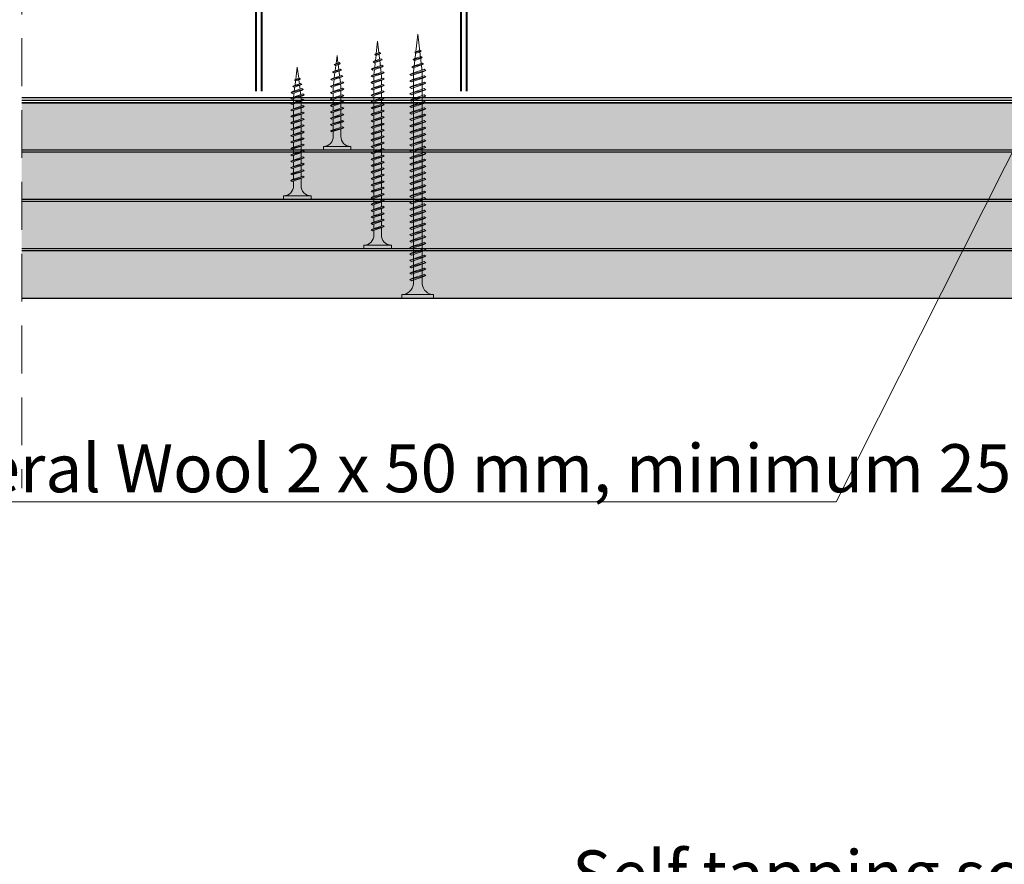
# Model space of a CAD drawing. Units: inches. Extents: x -39239 to 109009, y -14872 to 15423.
# Drawn here: x 12035 to 12296, y 444 to 668 of the extents above; entities that cross this region are included whole.
import ezdxf
from ezdxf import colors
from ezdxf.entities.mleader import LeaderData, LeaderLine
from ezdxf.math import Vec2, Vec3

# ---------------------------------------------------------------- set-up
doc = ezdxf.new("R2010")
doc.units = ezdxf.units.IN
doc.header["$MEASUREMENT"] = 0
doc.linetypes.add('DASHED', pattern=[19.05, 12.7, -6.35])
for name, color, linetype, lineweight in [('00_M COTE', 7, 'Continuous', 13), ('S_CONTUR', 252, 'DASHED', 13), ('S_PIESA 5', 40, 'Continuous', 25), ('S_PLACI NIDA', 1, 'Continuous', 30), ('S_PLACI NIDA _ hatch', 51, 'Continuous', 13), ('S_SURUBURI DIBLURI', 30, 'Continuous', 15), ('S_SURUBURI DIBLURII_hach', 41, 'Continuous', 5), ('S_TEXT', 7, 'Continuous', 15)]:
    doc.layers.add(name, color=color, linetype=linetype, lineweight=lineweight)
doc.styles.add('1_1 ARIAL', font='arial.ttf', dxfattribs={"height": 2.55})

# ---------------------------------------------------------------- blocks, each defined once
blk = doc.blocks.new('AF 212 3.5x25')
at = {"layer": 'S_SURUBURI DIBLURI'}
for p, q in [((-2.57, 24.56), (-2.57, 25.48)), ((-2.57, 25.48), (4.73, 25.48)), ((4.73, 24.56), (-2.57, 24.56)), ((4.73, 25.48), (4.73, 24.56)), ((0.05, 21.82), (0.05, 19.91)), ((2.11, 21.82), (2.11, 20.61)), ((0.05, 19.48), (0.05, 18.24)), ((0.05, 19.48), (0.05, 18.21)), ((0.05, 19.47), (0.05, 18.21)), ((2.11, 20.17), (2.11, 18.91)), ((2.11, 20.16), (2.11, 18.91)), ((2.11, 19.47), (2.11, 18.91)), ((2.11, 18.47), (2.11, 17.21)), ((0.05, 17.78), (0.05, 16.51)), ((0.05, 16.08), (0.05, 14.81)), ((2.11, 16.77), (2.11, 15.51)), ((0.05, 14.38), (0.05, 13.11)), ((2.11, 15.07), (2.11, 13.81)), ((2.11, 13.37), (2.11, 12.11)), ((0.05, 12.68), (0.05, 11.41)), ((0.05, 10.98), (0.05, 9.71)), ((2.11, 11.67), (2.11, 10.41)), ((0.05, 9.28), (0.05, 8.69)), ((0.14, 8.04), (0.05, 8.69)), ((2.05, 8.25), (1.88, 6.85)), ((2.11, 9.97), (2.11, 8.69)), ((0.35, 6.33), (0.19, 7.62)), ((0.57, 4.6), (0.4, 5.9)), ((1.82, 6.37), (1.64, 4.96)), ((0.78, 2.86), (0.62, 4.16)), ((1.58, 4.49), (1.41, 3.07)), ((1.08, 0.48), (0.84, 2.43)), ((1.35, 2.6), (1.08, 0.48))]:
    blk.add_line(p, q, dxfattribs=at)
for centre, start, end in [((-2.54, 21.97), 356.8936, 90.6536), ((4.7, 21.97), 89.3464, 183.1064)]:
    blk.add_arc(centre, 2.6, start, end, dxfattribs=at)
at = {"layer": 'S_SURUBURI DIBLURII_hach'}
for p, q in [((2.83, 20.48), (-0.67, 19.6)), ((-0.67, 19.6), (-0.27, 19.8)), ((-0.67, 19.6), (-0.34, 19.35)), ((2.83, 18.78), (-0.67, 17.9)), ((-0.34, 19.35), (2.41, 20.27)), ((-0.34, 17.65), (2.41, 18.57)), ((2.48, 20.73), (-0.27, 19.8)), ((2.48, 19.03), (-0.27, 18.1)), ((2.83, 20.48), (2.41, 20.27)), ((2.83, 18.78), (2.41, 18.57)), ((2.83, 20.48), (2.48, 20.73)), ((2.83, 18.78), (2.48, 19.03)), ((-0.67, 17.9), (-0.27, 18.1)), ((-0.67, 17.9), (-0.34, 17.65)), ((2.83, 17.08), (-0.67, 16.2)), ((-0.67, 16.2), (-0.27, 16.4)), ((-0.67, 16.2), (-0.34, 15.95)), ((-0.34, 15.95), (2.41, 16.87)), ((2.48, 17.33), (-0.27, 16.4)), ((2.83, 17.08), (2.41, 16.87)), ((2.83, 17.08), (2.48, 17.33)), ((2.83, 15.38), (-0.67, 14.5)), ((-0.67, 14.5), (-0.27, 14.7)), ((-0.67, 14.5), (-0.34, 14.25)), ((2.83, 13.68), (-0.67, 12.8)), ((-0.34, 14.25), (2.41, 15.17)), ((-0.34, 12.55), (2.41, 13.47)), ((2.48, 15.63), (-0.27, 14.7)), ((2.48, 13.93), (-0.27, 13)), ((2.83, 15.38), (2.41, 15.17)), ((2.83, 13.68), (2.41, 13.47)), ((2.83, 15.38), (2.48, 15.63)), ((2.83, 13.68), (2.48, 13.93)), ((-0.67, 12.8), (-0.27, 13)), ((-0.67, 12.8), (-0.34, 12.55)), ((2.83, 11.98), (-0.67, 11.1)), ((-0.67, 11.1), (-0.27, 11.3)), ((-0.67, 11.1), (-0.34, 10.85)), ((-0.34, 10.85), (2.41, 11.77)), ((2.48, 12.23), (-0.27, 11.3)), ((2.48, 10.53), (-0.27, 9.6)), ((2.83, 11.98), (2.41, 11.77)), ((2.83, 11.98), (2.48, 12.23)), ((2.83, 10.28), (2.48, 10.53)), ((2.83, 10.28), (-0.67, 9.4)), ((-0.67, 9.4), (-0.27, 9.6)), ((-0.67, 9.4), (-0.34, 9.15)), ((2.83, 8.58), (-0.67, 7.7)), ((-0.67, 7.7), (-0.27, 7.9)), ((-0.34, 9.15), (2.41, 10.07)), ((-0.34, 7.45), (2.41, 8.37)), ((2.48, 8.83), (-0.27, 7.9)), ((2.83, 10.28), (2.41, 10.07)), ((2.83, 8.58), (2.41, 8.37)), ((2.83, 8.58), (2.48, 8.83)), ((-0.67, 7.7), (-0.34, 7.45)), ((-0.42, 6), (2.71, 6.75)), ((-0.42, 6), (-0.01, 6.21)), ((-0.42, 6), (-0.08, 5.74)), ((2.28, 6.53), (-0.08, 5.74)), ((2.35, 7.01), (-0.01, 6.21)), ((2.71, 6.75), (2.28, 6.53)), ((2.71, 6.75), (2.35, 7.01)), ((2.27, 4.79), (-0.1, 4.3)), ((-0.1, 4.3), (0.31, 4.51)), ((-0.1, 4.3), (0.24, 4.04)), ((1.85, 2.84), (0.22, 2.6)), ((0.22, 2.6), (0.63, 2.81)), ((0.24, 4.04), (1.83, 4.57)), ((0.31, 4.51), (1.91, 5.05)), ((0.56, 2.34), (1.42, 2.63)), ((1.49, 3.1), (0.63, 2.81)), ((1.85, 2.84), (1.42, 2.63)), ((1.85, 2.84), (1.49, 3.1)), ((2.27, 4.79), (1.83, 4.57)), ((2.27, 4.79), (1.91, 5.05)), ((0.22, 2.6), (0.56, 2.34))]:
    blk.add_line(p, q, dxfattribs=at)
blk = doc.blocks.new('AF 212 3.5x35')
at = {"layer": 'S_SURUBURI DIBLURI'}
for p, q in [((0.19, 35.55), (0.19, 36.46)), ((0.19, 36.46), (7.49, 36.46)), ((7.49, 35.55), (0.19, 35.55)), ((7.49, 36.46), (7.49, 35.55)), ((2.81, 32.81), (2.81, 30.91)), ((4.86, 32.81), (4.86, 31.6)), ((2.81, 30.47), (2.81, 29.21)), ((2.81, 28.77), (2.81, 27.51)), ((4.86, 31.16), (4.86, 29.9)), ((4.86, 29.46), (4.86, 28.2)), ((2.81, 27.07), (2.81, 25.81)), ((4.86, 27.76), (4.86, 26.5)), ((2.81, 25.37), (2.81, 24.11)), ((2.81, 23.67), (2.81, 22.41)), ((4.86, 26.06), (4.86, 24.8)), ((4.86, 24.36), (4.86, 23.1)), ((2.81, 21.97), (2.81, 20.71)), ((4.86, 22.66), (4.86, 21.4)), ((4.86, 20.96), (4.86, 19.7)), ((2.81, 20.27), (2.81, 19.01)), ((2.81, 18.57), (2.81, 17.31)), ((4.86, 19.26), (4.86, 18)), ((2.81, 16.87), (2.81, 15.61)), ((4.86, 17.56), (4.86, 16.3)), ((4.86, 15.86), (4.86, 14.6)), ((2.81, 15.17), (2.81, 13.91)), ((2.81, 13.47), (2.81, 12.21)), ((4.86, 14.16), (4.86, 12.9)), ((2.81, 11.77), (2.81, 10.51)), ((4.86, 12.46), (4.86, 11.2)), ((4.86, 10.76), (4.86, 9.8)), ((2.81, 10.07), (2.81, 9.67)), ((2.88, 9.13), (2.81, 9.67)), ((3.06, 7.71), (2.93, 8.71)), ((4.82, 9.35), (4.69, 8.26)), ((3.24, 6.26), (3.11, 7.28)), ((3.42, 4.81), (3.29, 5.82)), ((4.43, 6.21), (4.28, 5.04)), ((4.63, 7.79), (4.49, 6.68)), ((3.84, 1.46), (3.47, 4.37)), ((4.24, 4.64), (3.84, 1.46))]:
    blk.add_line(p, q, dxfattribs=at)
for centre, start, end in [((0.22, 32.95), 356.8936, 90.6536), ((7.46, 32.95), 89.3464, 183.1064)]:
    blk.add_arc(centre, 2.6, start, end, dxfattribs=at)
at = {"layer": 'S_SURUBURI DIBLURII_hach'}
for p, q in [((5.56, 31.47), (2.06, 30.59)), ((5.22, 31.72), (2.46, 30.79)), ((5.56, 31.47), (5.14, 31.26)), ((5.56, 31.47), (5.22, 31.72)), ((2.06, 30.59), (2.46, 30.79)), ((2.06, 30.59), (2.4, 30.33)), ((5.56, 29.77), (2.06, 28.89)), ((2.06, 28.89), (2.46, 29.09)), ((2.06, 28.89), (2.4, 28.63)), ((2.4, 30.33), (5.14, 31.26)), ((2.4, 28.63), (5.14, 29.56)), ((5.22, 30.02), (2.46, 29.09)), ((5.56, 29.77), (5.14, 29.56)), ((5.56, 29.77), (5.22, 30.02)), ((5.56, 28.07), (2.06, 27.19)), ((2.06, 27.19), (2.46, 27.39)), ((2.06, 27.19), (2.4, 26.93)), ((5.56, 26.37), (2.06, 25.49)), ((2.4, 26.93), (5.14, 27.86)), ((2.4, 25.23), (5.14, 26.16)), ((5.22, 28.32), (2.46, 27.39)), ((5.22, 26.62), (2.46, 25.69)), ((5.56, 28.07), (5.14, 27.86)), ((5.56, 26.37), (5.14, 26.16)), ((5.56, 28.07), (5.22, 28.32)), ((5.56, 26.37), (5.22, 26.62)), ((2.06, 25.49), (2.46, 25.69)), ((2.06, 25.49), (2.4, 25.23)), ((5.56, 24.67), (2.06, 23.79)), ((2.06, 23.79), (2.46, 23.99)), ((2.06, 23.79), (2.4, 23.53)), ((2.4, 23.53), (5.14, 24.46)), ((5.22, 24.92), (2.46, 23.99)), ((5.56, 24.67), (5.14, 24.46)), ((5.56, 24.67), (5.22, 24.92)), ((5.56, 22.97), (2.06, 22.09)), ((2.06, 22.09), (2.46, 22.29)), ((2.06, 22.09), (2.4, 21.83)), ((5.56, 21.27), (2.06, 20.39)), ((2.4, 21.83), (5.14, 22.76)), ((2.4, 20.13), (5.14, 21.06)), ((5.22, 23.22), (2.46, 22.29)), ((5.22, 21.52), (2.46, 20.59)), ((5.56, 22.97), (5.14, 22.76)), ((5.56, 21.27), (5.14, 21.06)), ((5.56, 22.97), (5.22, 23.22)), ((5.56, 21.27), (5.22, 21.52)), ((2.06, 20.39), (2.46, 20.59)), ((2.06, 20.39), (2.4, 20.13)), ((5.56, 19.57), (2.06, 18.69)), ((2.06, 18.69), (2.46, 18.89)), ((2.06, 18.69), (2.4, 18.43)), ((2.4, 18.43), (5.14, 19.36)), ((5.22, 19.82), (2.46, 18.89)), ((5.56, 19.57), (5.14, 19.36)), ((5.56, 19.57), (5.22, 19.82)), ((5.56, 17.87), (2.06, 16.99)), ((2.06, 16.99), (2.46, 17.19)), ((2.06, 16.99), (2.4, 16.73)), ((5.56, 16.17), (2.06, 15.29)), ((2.4, 16.73), (5.14, 17.66)), ((2.4, 15.03), (5.14, 15.96)), ((5.22, 18.12), (2.46, 17.19)), ((5.22, 16.42), (2.46, 15.49)), ((5.56, 17.87), (5.14, 17.66)), ((5.56, 16.17), (5.14, 15.96)), ((5.56, 17.87), (5.22, 18.12)), ((5.56, 16.17), (5.22, 16.42)), ((2.06, 15.29), (2.46, 15.49)), ((2.06, 15.29), (2.4, 15.03)), ((5.56, 14.47), (2.06, 13.59)), ((2.06, 13.59), (2.46, 13.79)), ((2.06, 13.59), (2.4, 13.33)), ((2.4, 13.33), (5.14, 14.26)), ((5.22, 14.72), (2.46, 13.79)), ((5.56, 14.47), (5.14, 14.26)), ((5.56, 14.47), (5.22, 14.72)), ((5.56, 12.77), (2.06, 11.89)), ((2.06, 11.89), (2.46, 12.09)), ((2.06, 11.89), (2.4, 11.63)), ((5.56, 11.07), (2.06, 10.19)), ((2.4, 11.63), (5.14, 12.56)), ((2.4, 9.93), (5.14, 10.86)), ((5.22, 13.02), (2.46, 12.09)), ((5.22, 11.32), (2.46, 10.39)), ((5.56, 12.77), (5.14, 12.56)), ((5.56, 11.07), (5.14, 10.86)), ((5.56, 12.77), (5.22, 13.02)), ((5.56, 11.07), (5.22, 11.32)), ((2.06, 10.19), (2.46, 10.39)), ((2.06, 10.19), (2.4, 9.93)), ((5.56, 9.67), (2.06, 8.79)), ((2.06, 8.79), (2.46, 8.99)), ((2.06, 8.79), (2.4, 8.53)), ((2.31, 7.39), (5.44, 8.13)), ((2.4, 8.53), (5.14, 9.46)), ((5.22, 9.92), (2.46, 8.99)), ((5.01, 7.91), (2.66, 7.12)), ((5.08, 8.39), (2.72, 7.6)), ((5.44, 8.13), (5.01, 7.91)), ((5.44, 8.13), (5.08, 8.39)), ((5.56, 9.67), (5.14, 9.46)), ((5.56, 9.67), (5.22, 9.92)), ((2.31, 7.39), (2.72, 7.6)), ((2.31, 7.39), (2.66, 7.12)), ((5.02, 6.47), (2.65, 5.99)), ((2.65, 5.99), (3.06, 6.2)), ((2.65, 5.99), (2.99, 5.72)), ((2.99, 5.72), (4.58, 6.26)), ((3.06, 6.2), (4.65, 6.74)), ((5.02, 6.47), (4.58, 6.26)), ((5.02, 6.47), (4.65, 6.74)), ((4.59, 4.82), (2.95, 4.58)), ((2.95, 4.58), (3.36, 4.79)), ((2.95, 4.58), (3.3, 4.31)), ((3.3, 4.31), (4.15, 4.6)), ((4.22, 5.08), (3.36, 4.79)), ((4.59, 4.82), (4.15, 4.6)), ((4.59, 4.82), (4.22, 5.08))]:
    blk.add_line(p, q, dxfattribs=at)
blk = doc.blocks.new('AF 212 3.5x55')
at = {"layer": 'S_SURUBURI DIBLURI'}
for p, q in [((3.53, 57.05), (3.53, 56.13)), ((10.83, 57.05), (3.53, 57.05)), ((3.53, 56.13), (10.83, 56.13)), ((10.83, 56.13), (10.83, 57.05))]:
    blk.add_line(p, q, dxfattribs=at)
blk.add_lwpolyline([(3.53, 56.13, -0.433568), (6.15, 53.39), (6.15, 51.48)], format="xyb", dxfattribs=at)
for points in [[(8.21, 53.39), (8.21, 52.18)], [(6.15, 51.05), (6.15, 49.78)], [(8.21, 51.74), (8.21, 50.48)], [(8.21, 50.04), (8.21, 48.78)], [(6.15, 49.35), (6.15, 48.08)], [(6.15, 47.65), (6.15, 46.38)], [(8.21, 48.34), (8.21, 47.08)], [(6.15, 45.95), (6.15, 44.68)], [(8.21, 46.64), (8.21, 45.38)], [(8.21, 44.94), (8.21, 43.68)], [(6.15, 44.25), (6.15, 42.98)], [(6.15, 42.55), (6.15, 41.28)], [(8.21, 43.24), (8.21, 41.98)], [(6.15, 40.85), (6.15, 39.58)], [(8.21, 41.54), (8.21, 40.28)], [(8.21, 39.84), (8.21, 38.58)], [(6.15, 39.15), (6.15, 37.88)], [(6.15, 37.45), (6.15, 36.18)], [(8.21, 38.14), (8.21, 36.88)], [(6.15, 35.75), (6.15, 34.48)], [(6.15, 34.05), (6.15, 32.78)], [(8.21, 36.44), (8.21, 35.18)], [(8.21, 34.74), (8.21, 33.48)], [(6.15, 32.35), (6.15, 31.08)], [(8.21, 33.04), (8.21, 31.78)], [(6.15, 30.65), (6.15, 29.38)], [(6.15, 28.95), (6.15, 27.68)], [(8.21, 31.34), (8.21, 30.08)], [(8.21, 29.64), (8.21, 28.38)], [(6.15, 27.25), (6.15, 25.98)], [(8.21, 27.94), (8.21, 26.68)], [(8.21, 26.24), (8.21, 24.98)], [(6.15, 25.55), (6.15, 24.28)], [(6.15, 23.85), (6.15, 22.58)], [(8.21, 24.54), (8.21, 23.28)], [(6.15, 22.15), (6.15, 20.88)], [(8.21, 22.84), (8.21, 21.58)], [(8.21, 21.14), (8.21, 19.88)], [(6.15, 20.45), (6.15, 19.18)], [(6.15, 18.75), (6.15, 17.48)], [(8.21, 19.44), (8.21, 18.18)], [(6.15, 17.05), (6.15, 15.78)], [(8.21, 17.74), (8.21, 16.48)], [(8.21, 16.04), (8.21, 14.78)], [(6.15, 15.35), (6.15, 14.08)], [(6.15, 13.65), (6.15, 12.38)], [(8.21, 14.34), (8.21, 13.08)], [(6.15, 11.95), (6.15, 11.27), (6.22, 10.71)], [(8.17, 10.93), (8.01, 9.53)], [(8.21, 12.64), (8.21, 11.38)], [(6.26, 10.29), (6.41, 8.99)], [(6.46, 8.55), (6.6, 7.24)], [(7.96, 9.06), (7.8, 7.65)], [(6.65, 6.81), (6.79, 5.51)], [(7.54, 5.31), (7.18, 2.05)], [(7.75, 7.18), (7.59, 5.77)], [(6.84, 5.07), (7.18, 2.05)]]:
    blk.add_lwpolyline(points, dxfattribs=at)
blk.add_arc((10.8, 53.54), 2.6, 89.3464, 183.1064, dxfattribs=at)
at = {"layer": 'S_SURUBURI DIBLURII_hach'}
for p, q in [((8.58, 52.3), (5.83, 51.37)), ((8.93, 52.05), (8.58, 52.3)), ((8.93, 52.05), (5.43, 51.18)), ((5.43, 51.18), (5.83, 51.37)), ((5.43, 51.18), (5.76, 50.92)), ((8.93, 50.35), (5.43, 49.48)), ((5.43, 49.48), (5.83, 49.67)), ((5.76, 50.92), (8.51, 51.84)), ((5.76, 49.22), (8.51, 50.14)), ((8.58, 50.6), (5.83, 49.67)), ((8.93, 52.05), (8.51, 51.84)), ((8.93, 50.35), (8.51, 50.14)), ((8.93, 50.35), (8.58, 50.6)), ((5.43, 49.48), (5.76, 49.22)), ((8.93, 48.65), (5.43, 47.78)), ((5.43, 47.78), (5.83, 47.97)), ((5.43, 47.78), (5.76, 47.52)), ((5.76, 47.52), (8.51, 48.44)), ((8.58, 48.9), (5.83, 47.97)), ((8.58, 47.2), (5.83, 46.27)), ((8.93, 48.65), (8.51, 48.44)), ((8.93, 48.65), (8.58, 48.9)), ((8.93, 46.95), (8.58, 47.2)), ((8.93, 46.95), (5.43, 46.08)), ((5.43, 46.08), (5.83, 46.27)), ((5.43, 46.08), (5.76, 45.82)), ((8.93, 45.25), (5.43, 44.38)), ((5.43, 44.38), (5.83, 44.57)), ((5.76, 45.82), (8.51, 46.74)), ((5.76, 44.12), (8.51, 45.04)), ((8.58, 45.5), (5.83, 44.57)), ((8.93, 46.95), (8.51, 46.74)), ((8.93, 45.25), (8.51, 45.04)), ((8.93, 45.25), (8.58, 45.5)), ((5.43, 44.38), (5.76, 44.12)), ((8.93, 43.55), (5.43, 42.68)), ((5.43, 42.68), (5.83, 42.87)), ((5.43, 42.68), (5.76, 42.42)), ((8.93, 41.85), (5.43, 40.98)), ((5.76, 42.42), (8.51, 43.34)), ((8.58, 43.8), (5.83, 42.87)), ((8.58, 42.1), (5.83, 41.17)), ((8.93, 43.55), (8.51, 43.34)), ((8.93, 41.85), (8.51, 41.64)), ((8.93, 43.55), (8.58, 43.8)), ((8.93, 41.85), (8.58, 42.1)), ((5.43, 40.98), (5.83, 41.17)), ((5.43, 40.98), (5.76, 40.72)), ((8.93, 40.15), (5.43, 39.28)), ((5.43, 39.28), (5.83, 39.47)), ((5.43, 39.28), (5.76, 39.02)), ((5.76, 40.72), (8.51, 41.64)), ((5.76, 39.02), (8.51, 39.94)), ((8.58, 40.4), (5.83, 39.47)), ((8.93, 40.15), (8.51, 39.94)), ((8.93, 40.15), (8.58, 40.4)), ((8.93, 38.45), (5.43, 37.58)), ((5.43, 37.58), (5.83, 37.77)), ((5.43, 37.58), (5.76, 37.32)), ((8.93, 36.75), (5.43, 35.88)), ((5.76, 37.32), (8.51, 38.24)), ((8.58, 38.7), (5.83, 37.77)), ((8.58, 37), (5.83, 36.07)), ((8.93, 38.45), (8.51, 38.24)), ((8.93, 36.75), (8.51, 36.54)), ((8.93, 38.45), (8.58, 38.7)), ((8.93, 36.75), (8.58, 37)), ((5.43, 35.88), (5.83, 36.07)), ((5.43, 35.88), (5.76, 35.62)), ((8.93, 35.05), (5.43, 34.18)), ((5.43, 34.18), (5.83, 34.37)), ((5.43, 34.18), (5.76, 33.92)), ((5.76, 35.62), (8.51, 36.54)), ((5.76, 33.92), (8.51, 34.84)), ((8.58, 35.3), (5.83, 34.37)), ((8.93, 35.05), (8.51, 34.84)), ((8.93, 35.05), (8.58, 35.3)), ((8.93, 33.35), (5.43, 32.48)), ((5.43, 32.48), (5.83, 32.67)), ((5.43, 32.48), (5.76, 32.22)), ((8.93, 31.65), (5.43, 30.78)), ((5.76, 32.22), (8.51, 33.14)), ((5.76, 30.52), (8.51, 31.44)), ((8.58, 33.6), (5.83, 32.67)), ((8.58, 31.9), (5.83, 30.97)), ((8.93, 33.35), (8.51, 33.14)), ((8.93, 31.65), (8.51, 31.44)), ((8.93, 33.35), (8.58, 33.6)), ((8.93, 31.65), (8.58, 31.9)), ((5.43, 30.78), (5.83, 30.97)), ((5.43, 30.78), (5.76, 30.52)), ((8.93, 29.95), (5.43, 29.08)), ((5.43, 29.08), (5.83, 29.27)), ((5.43, 29.08), (5.76, 28.82)), ((5.76, 28.82), (8.51, 29.74)), ((8.58, 30.2), (5.83, 29.27)), ((8.93, 29.95), (8.51, 29.74)), ((8.93, 29.95), (8.58, 30.2)), ((8.93, 28.25), (5.43, 27.38)), ((5.43, 27.38), (5.83, 27.57)), ((5.43, 27.38), (5.76, 27.12)), ((8.93, 26.55), (5.43, 25.68)), ((5.76, 27.12), (8.51, 28.04)), ((5.76, 25.42), (8.51, 26.34)), ((8.58, 28.5), (5.83, 27.57)), ((8.58, 26.8), (5.83, 25.87)), ((8.93, 28.25), (8.51, 28.04)), ((8.93, 26.55), (8.51, 26.34)), ((8.93, 28.25), (8.58, 28.5)), ((8.93, 26.55), (8.58, 26.8)), ((5.43, 25.68), (5.83, 25.87)), ((5.43, 25.68), (5.76, 25.42)), ((8.93, 24.85), (5.43, 23.98)), ((5.43, 23.98), (5.83, 24.17)), ((5.43, 23.98), (5.76, 23.72)), ((5.76, 23.72), (8.51, 24.64)), ((8.58, 25.1), (5.83, 24.17)), ((8.93, 24.85), (8.51, 24.64)), ((8.93, 24.85), (8.58, 25.1)), ((8.93, 23.15), (5.43, 22.28)), ((5.43, 22.28), (5.83, 22.47)), ((5.43, 22.28), (5.76, 22.02)), ((8.93, 21.45), (5.43, 20.58)), ((5.76, 22.02), (8.51, 22.94)), ((5.76, 20.32), (8.51, 21.24)), ((8.58, 23.4), (5.83, 22.47)), ((8.58, 21.7), (5.83, 20.77)), ((8.93, 23.15), (8.51, 22.94)), ((8.93, 21.45), (8.51, 21.24)), ((8.93, 23.15), (8.58, 23.4)), ((8.93, 21.45), (8.58, 21.7)), ((5.43, 20.58), (5.83, 20.77)), ((5.43, 20.58), (5.76, 20.32)), ((8.93, 19.75), (5.43, 18.88)), ((5.43, 18.88), (5.83, 19.07)), ((5.43, 18.88), (5.76, 18.62)), ((5.76, 18.62), (8.51, 19.54)), ((8.58, 20), (5.83, 19.07)), ((8.58, 18.3), (5.83, 17.37)), ((8.93, 19.75), (8.51, 19.54)), ((8.93, 19.75), (8.58, 20)), ((8.93, 18.05), (8.58, 18.3)), ((8.93, 18.05), (5.43, 17.18)), ((5.43, 17.18), (5.83, 17.37)), ((5.43, 17.18), (5.76, 16.92)), ((8.93, 16.35), (5.43, 15.48)), ((5.76, 16.92), (8.51, 17.84)), ((5.76, 15.22), (8.51, 16.14)), ((8.58, 16.6), (5.83, 15.67)), ((8.93, 18.05), (8.51, 17.84)), ((8.93, 16.35), (8.51, 16.14)), ((8.93, 16.35), (8.58, 16.6)), ((5.43, 15.48), (5.83, 15.67)), ((5.43, 15.48), (5.76, 15.22)), ((8.93, 14.65), (5.43, 13.78)), ((5.43, 13.78), (5.83, 13.97)), ((5.43, 13.78), (5.76, 13.52)), ((5.76, 13.52), (8.51, 14.44)), ((8.58, 14.9), (5.83, 13.97)), ((8.58, 13.2), (5.83, 12.27)), ((8.93, 14.65), (8.51, 14.44)), ((8.93, 14.65), (8.58, 14.9)), ((8.93, 12.95), (8.58, 13.2)), ((8.93, 12.95), (5.43, 12.08)), ((5.43, 12.08), (5.83, 12.27)), ((5.43, 12.08), (5.76, 11.82)), ((8.93, 11.25), (5.43, 10.38)), ((5.43, 10.38), (5.83, 10.57)), ((5.76, 11.82), (8.51, 12.74)), ((5.76, 10.12), (8.51, 11.04)), ((8.58, 11.5), (5.83, 10.57)), ((8.93, 12.95), (8.51, 12.74)), ((8.93, 11.25), (8.51, 11.04)), ((8.93, 11.25), (8.58, 11.5)), ((5.43, 10.38), (5.76, 10.12)), ((5.67, 8.68), (8.81, 9.42)), ((5.67, 8.68), (6.09, 8.88)), ((5.67, 8.68), (6.02, 8.41)), ((8.38, 9.2), (6.02, 8.41)), ((8.45, 9.68), (6.09, 8.88)), ((8.81, 9.42), (8.38, 9.2)), ((8.81, 9.42), (8.45, 9.68)), ((8.38, 7.46), (6.01, 6.98)), ((6.01, 6.98), (6.43, 7.18)), ((6.01, 6.98), (6.36, 6.71)), ((7.95, 5.51), (6.31, 5.28)), ((6.31, 5.28), (6.73, 5.49)), ((6.31, 5.28), (6.66, 5.01)), ((6.36, 6.71), (7.95, 7.24)), ((6.43, 7.18), (8.02, 7.72)), ((6.66, 5.01), (7.52, 5.3)), ((7.59, 5.78), (6.73, 5.49)), ((7.95, 5.51), (7.52, 5.3)), ((7.95, 5.51), (7.59, 5.78)), ((8.38, 7.46), (7.95, 7.24)), ((8.38, 7.46), (8.02, 7.72))]:
    blk.add_line(p, q, dxfattribs=at)
blk = doc.blocks.new('AF 212 4.2x70')
at = {"layer": 'S_SURUBURI DIBLURI'}
for p, q in [((1.15, 70.35), (1.15, 69.44)), ((9.55, 70.35), (1.15, 70.35)), ((1.15, 69.44), (9.55, 69.44)), ((9.55, 69.44), (9.55, 70.35)), ((4.17, 66.7), (4.17, 10.38)), ((6.53, 66.7), (6.53, 10.38)), ((4.17, 10.38), (5.35, 0.35)), ((6.53, 10.38), (5.35, 0.35))]:
    blk.add_line(p, q, dxfattribs=at)
for centre, start, end in [((1.06, 66.31), 7.2605, 88.3189), ((9.64, 66.31), 91.6811, 172.7397)]:
    blk.add_arc(centre, 3.14, start, end, dxfattribs=at)
at = {"layer": 'S_SURUBURI DIBLURII_hach'}
for p, q in [((7.45, 65.44), (3.25, 64.39)), ((7.03, 65.75), (3.72, 64.63)), ((7.45, 65.44), (6.95, 65.2)), ((7.45, 65.44), (7.03, 65.75)), ((3.25, 64.39), (3.72, 64.63)), ((3.25, 64.39), (3.65, 64.09)), ((7.45, 63.74), (3.25, 62.69)), ((3.25, 62.69), (3.72, 62.93)), ((3.65, 64.09), (6.95, 65.2)), ((3.65, 62.39), (6.95, 63.5)), ((7.03, 64.05), (3.72, 62.93)), ((7.45, 63.74), (6.95, 63.5)), ((7.45, 63.74), (7.03, 64.05)), ((3.25, 62.69), (3.65, 62.39)), ((7.45, 62.04), (3.25, 60.99)), ((3.25, 60.99), (3.72, 61.23)), ((3.25, 60.99), (3.65, 60.69)), ((7.45, 60.34), (3.25, 59.29)), ((3.65, 60.69), (6.95, 61.8)), ((7.03, 62.35), (3.72, 61.23)), ((7.03, 60.65), (3.72, 59.53)), ((7.45, 62.04), (6.95, 61.8)), ((7.45, 60.34), (6.95, 60.1)), ((7.45, 62.04), (7.03, 62.35)), ((7.45, 60.34), (7.03, 60.65)), ((3.25, 59.29), (3.72, 59.53)), ((3.25, 59.29), (3.65, 58.99)), ((7.45, 58.64), (3.25, 57.59)), ((3.25, 57.59), (3.72, 57.83)), ((3.25, 57.59), (3.65, 57.29)), ((3.65, 58.99), (6.95, 60.1)), ((3.65, 57.29), (6.95, 58.4)), ((7.03, 58.95), (3.72, 57.83)), ((7.45, 58.64), (6.95, 58.4)), ((7.45, 58.64), (7.03, 58.95)), ((7.45, 56.94), (3.25, 55.89)), ((3.25, 55.89), (3.72, 56.13)), ((3.25, 55.89), (3.65, 55.59)), ((7.45, 55.24), (3.25, 54.19)), ((3.65, 55.59), (6.95, 56.7)), ((3.65, 53.89), (6.95, 55)), ((7.03, 57.25), (3.72, 56.13)), ((7.03, 55.55), (3.72, 54.43)), ((7.45, 56.94), (6.95, 56.7)), ((7.45, 55.24), (6.95, 55)), ((7.45, 56.94), (7.03, 57.25)), ((7.45, 55.24), (7.03, 55.55)), ((3.25, 54.19), (3.72, 54.43)), ((3.25, 54.19), (3.65, 53.89)), ((7.45, 53.54), (3.25, 52.49)), ((3.25, 52.49), (3.72, 52.73)), ((3.25, 52.49), (3.65, 52.19)), ((3.65, 52.19), (6.95, 53.3)), ((7.03, 53.85), (3.72, 52.73)), ((7.45, 53.54), (6.95, 53.3)), ((7.45, 53.54), (7.03, 53.85)), ((7.45, 51.84), (3.25, 50.79)), ((3.25, 50.79), (3.72, 51.03)), ((3.25, 50.79), (3.65, 50.49)), ((7.45, 50.14), (3.25, 49.09)), ((3.65, 50.49), (6.95, 51.6)), ((3.65, 48.79), (6.95, 49.9)), ((7.03, 52.15), (3.72, 51.03)), ((7.03, 50.45), (3.72, 49.33)), ((7.45, 51.84), (6.95, 51.6)), ((7.45, 50.14), (6.95, 49.9)), ((7.45, 51.84), (7.03, 52.15)), ((7.45, 50.14), (7.03, 50.45)), ((3.25, 49.09), (3.72, 49.33)), ((3.25, 49.09), (3.65, 48.79)), ((7.45, 48.44), (3.25, 47.39)), ((3.25, 47.39), (3.72, 47.63)), ((3.25, 47.39), (3.65, 47.09)), ((3.65, 47.09), (6.95, 48.2)), ((7.03, 48.75), (3.72, 47.63)), ((7.03, 47.05), (3.72, 45.93)), ((7.45, 48.44), (6.95, 48.2)), ((7.45, 48.44), (7.03, 48.75)), ((7.45, 46.74), (7.03, 47.05)), ((7.45, 46.74), (3.25, 45.69)), ((3.25, 45.69), (3.72, 45.93)), ((3.25, 45.69), (3.65, 45.39)), ((7.45, 45.04), (3.25, 43.99)), ((3.65, 45.39), (6.95, 46.5)), ((3.65, 43.69), (6.95, 44.8)), ((7.03, 45.35), (3.72, 44.23)), ((7.45, 46.74), (6.95, 46.5)), ((7.45, 45.04), (6.95, 44.8)), ((7.45, 45.04), (7.03, 45.35)), ((3.25, 43.99), (3.72, 44.23)), ((3.25, 43.99), (3.65, 43.69)), ((7.45, 43.34), (3.25, 42.29)), ((3.25, 42.29), (3.72, 42.53)), ((3.25, 42.29), (3.65, 41.99)), ((3.65, 41.99), (6.95, 43.1)), ((7.03, 43.65), (3.72, 42.53)), ((7.03, 41.95), (3.72, 40.83)), ((7.45, 43.34), (6.95, 43.1)), ((7.45, 43.34), (7.03, 43.65)), ((7.45, 41.64), (7.03, 41.95)), ((7.45, 41.64), (3.25, 40.59)), ((3.25, 40.59), (3.72, 40.83)), ((3.25, 40.59), (3.65, 40.29)), ((7.45, 39.94), (3.25, 38.89)), ((3.65, 40.29), (6.95, 41.4)), ((3.65, 38.59), (6.95, 39.7)), ((7.03, 40.25), (3.72, 39.13)), ((7.45, 41.64), (6.95, 41.4)), ((7.45, 39.94), (6.95, 39.7)), ((7.45, 39.94), (7.03, 40.25)), ((3.25, 38.89), (3.72, 39.13)), ((3.25, 38.89), (3.65, 38.59)), ((7.45, 38.24), (3.25, 37.19)), ((3.25, 37.19), (3.72, 37.43)), ((3.25, 37.19), (3.65, 36.89)), ((3.65, 36.89), (6.95, 38)), ((7.03, 38.55), (3.72, 37.43)), ((7.03, 36.85), (3.72, 35.73)), ((7.45, 38.24), (6.95, 38)), ((7.45, 38.24), (7.03, 38.55)), ((7.45, 36.54), (7.03, 36.85)), ((7.45, 36.54), (3.25, 35.49)), ((3.25, 35.49), (3.72, 35.73)), ((3.25, 35.49), (3.65, 35.19)), ((7.45, 34.84), (3.25, 33.79)), ((3.25, 33.79), (3.72, 34.03)), ((3.65, 35.19), (6.95, 36.3)), ((3.65, 33.49), (6.95, 34.6)), ((7.03, 35.15), (3.72, 34.03)), ((7.45, 36.54), (6.95, 36.3)), ((7.45, 34.84), (6.95, 34.6)), ((7.45, 34.84), (7.03, 35.15)), ((3.25, 33.79), (3.65, 33.49)), ((7.45, 33.14), (3.25, 32.09)), ((3.25, 32.09), (3.72, 32.33)), ((3.25, 32.09), (3.65, 31.79)), ((7.45, 31.44), (3.25, 30.39)), ((3.65, 31.79), (6.95, 32.9)), ((7.03, 33.45), (3.72, 32.33)), ((7.03, 31.75), (3.72, 30.63)), ((7.45, 33.14), (6.95, 32.9)), ((7.45, 31.44), (6.95, 31.2)), ((7.45, 33.14), (7.03, 33.45)), ((7.45, 31.44), (7.03, 31.75)), ((3.25, 30.39), (3.72, 30.63)), ((3.25, 30.39), (3.65, 30.09)), ((7.45, 29.74), (3.25, 28.69)), ((3.25, 28.69), (3.72, 28.93)), ((3.65, 30.09), (6.95, 31.2)), ((3.65, 28.39), (6.95, 29.5)), ((7.03, 30.05), (3.72, 28.93)), ((7.45, 29.74), (6.95, 29.5)), ((7.45, 29.74), (7.03, 30.05)), ((3.25, 28.69), (3.65, 28.39)), ((7.45, 28.04), (3.25, 26.99)), ((3.25, 26.99), (3.72, 27.23)), ((3.25, 26.99), (3.65, 26.69)), ((7.45, 26.34), (3.25, 25.29)), ((3.65, 26.69), (6.95, 27.8)), ((7.03, 28.35), (3.72, 27.23)), ((7.03, 26.65), (3.72, 25.53)), ((7.45, 28.04), (6.95, 27.8)), ((7.45, 26.34), (6.95, 26.1)), ((7.45, 28.04), (7.03, 28.35)), ((7.45, 26.34), (7.03, 26.65)), ((3.25, 25.29), (3.72, 25.53)), ((3.25, 25.29), (3.65, 24.99)), ((7.45, 24.64), (3.25, 23.59)), ((3.25, 23.59), (3.72, 23.83)), ((3.25, 23.59), (3.65, 23.29)), ((3.65, 24.99), (6.95, 26.1)), ((3.65, 23.29), (6.95, 24.4)), ((7.03, 24.95), (3.72, 23.83)), ((7.45, 24.64), (6.95, 24.4)), ((7.45, 24.64), (7.03, 24.95)), ((7.45, 22.94), (3.25, 21.89)), ((3.25, 21.89), (3.72, 22.13)), ((3.25, 21.89), (3.65, 21.59)), ((7.45, 21.24), (3.25, 20.19)), ((3.65, 21.59), (6.95, 22.7)), ((3.65, 19.89), (6.95, 21)), ((7.03, 23.25), (3.72, 22.13)), ((7.03, 21.55), (3.72, 20.43)), ((7.45, 22.94), (6.95, 22.7)), ((7.45, 21.24), (6.95, 21)), ((7.45, 22.94), (7.03, 23.25)), ((7.45, 21.24), (7.03, 21.55)), ((3.25, 20.19), (3.72, 20.43)), ((3.25, 20.19), (3.65, 19.89)), ((7.45, 19.54), (3.25, 18.49)), ((3.25, 18.49), (3.72, 18.73)), ((3.25, 18.49), (3.65, 18.19)), ((3.65, 18.19), (6.95, 19.3)), ((7.03, 19.85), (3.72, 18.73)), ((7.45, 19.54), (6.95, 19.3)), ((7.45, 19.54), (7.03, 19.85)), ((7.45, 17.84), (3.25, 16.79)), ((3.25, 16.79), (3.72, 17.03)), ((3.25, 16.79), (3.65, 16.49)), ((7.45, 16.14), (3.25, 15.09)), ((3.65, 16.49), (6.95, 17.6)), ((3.65, 14.79), (6.95, 15.9)), ((7.03, 18.15), (3.72, 17.03)), ((7.03, 16.45), (3.72, 15.33)), ((7.45, 17.84), (6.95, 17.6)), ((7.45, 16.14), (6.95, 15.9)), ((7.45, 17.84), (7.03, 18.15)), ((7.45, 16.14), (7.03, 16.45)), ((3.25, 15.09), (3.72, 15.33)), ((3.25, 15.09), (3.65, 14.79)), ((7.45, 14.44), (3.25, 13.39)), ((3.25, 13.39), (3.72, 13.63)), ((3.25, 13.39), (3.65, 13.09)), ((3.65, 13.09), (6.95, 14.2)), ((7.03, 14.75), (3.72, 13.63)), ((7.45, 14.44), (6.95, 14.2)), ((7.45, 14.44), (7.03, 14.75)), ((7.45, 12.74), (3.25, 11.69)), ((3.25, 11.69), (3.72, 11.93)), ((3.25, 11.69), (3.65, 11.39)), ((7.45, 11.04), (3.25, 9.99)), ((3.65, 11.39), (6.95, 12.5)), ((3.65, 9.69), (6.95, 10.8)), ((7.03, 13.05), (3.72, 11.93)), ((7.03, 11.35), (3.72, 10.23)), ((7.45, 12.74), (6.95, 12.5)), ((7.45, 11.04), (6.95, 10.8)), ((7.45, 12.74), (7.03, 13.05)), ((7.45, 11.04), (7.03, 11.35)), ((3.25, 9.99), (3.72, 10.23)), ((3.25, 9.99), (3.65, 9.69)), ((3.84, 8.29), (6.98, 9.03)), ((3.84, 8.29), (4.26, 8.5)), ((3.84, 8.29), (4.19, 8.03)), ((6.54, 8.82), (4.19, 8.03)), ((6.62, 9.3), (4.26, 8.5)), ((6.98, 9.03), (6.54, 8.82)), ((6.98, 9.03), (6.62, 9.3)), ((6.55, 7.08), (4.18, 6.59)), ((4.18, 6.59), (4.6, 6.8)), ((4.18, 6.59), (4.53, 6.33)), ((4.53, 6.33), (6.12, 6.86)), ((4.6, 6.8), (6.19, 7.34)), ((5.76, 5.39), (4.9, 5.1)), ((6.12, 5.13), (5.76, 5.39)), ((6.55, 7.08), (6.12, 6.86)), ((6.55, 7.08), (6.19, 7.34)), ((6.12, 5.13), (4.48, 4.9)), ((4.48, 4.9), (4.9, 5.1)), ((4.48, 4.9), (4.83, 4.63)), ((4.83, 4.63), (5.69, 4.92)), ((6.12, 5.13), (5.69, 4.92))]:
    blk.add_line(p, q, dxfattribs=at)

msp = doc.modelspace()

# ---------------------------------------------------------------- hatches: boundary and pattern name
at = {"layer": 'S_PLACI NIDA _ hatch', "lineweight": 30}
h = msp.add_hatch(dxfattribs=at)
h.set_pattern_fill('DOTS', color=256, scale=40, angle=-1e-14)
h.paths.add_polyline_path([(12625.162, 645.99), (12035.162, 645.99), (12035.162, 633.49), (12625.162, 633.49)])
h = msp.add_hatch(dxfattribs=at)
h.set_pattern_fill('DOTS', color=256, scale=40, angle=-1e-14)
h.paths.add_polyline_path([(12675.162, 632.89), (12035.162, 632.89), (12035.162, 620.39), (12675.162, 620.39)])
h = msp.add_hatch(dxfattribs=at)
h.set_pattern_fill('DOTS', color=256, scale=40, angle=-1e-14)
h.paths.add_polyline_path([(12725.162, 619.79), (12035.162, 619.79), (12035.162, 607.29), (12725.162, 607.29)])
h = msp.add_hatch(dxfattribs=at)
h.set_pattern_fill('DOTS', color=256, scale=40, angle=-1e-14)
h.paths.add_polyline_path([(12775.162, 606.69), (12035.162, 606.69), (12035.162, 594.19), (12775.162, 594.19)])

# ---------------------------------------------------------------- linework, layer by layer
at = {"layer": 'S_CONTUR'}
msp.add_lwpolyline([(12035.162, 1082.189), (12035.162, 543.778)], dxfattribs=at)
at = {"layer": 'S_PIESA 5', "lineweight": 40}
for points in [[(12097.392, 649.02), (12097.392, 710.078, -0.4142136), (12103.892, 716.578), (12146.692, 716.578, -0.4142136), (12153.192, 710.078), (12153.192, 649.02)], [(12098.892, 649.02), (12098.892, 710.078, -0.4142136), (12103.892, 715.078), (12146.692, 715.078, -0.4142136), (12151.692, 710.078), (12151.692, 649.02)]]:
    msp.add_lwpolyline(points, format="xyb", dxfattribs=at)
at = {"layer": 'S_PIESA 5', "ltscale": 0.5}
for points in [[(12035.162, 647.39), (12576.962, 647.39)], [(12576.962, 646.59), (12035.162, 646.59)]]:
    msp.add_lwpolyline(points, dxfattribs=at)
at = {"layer": 'S_PIESA 5'}
msp.add_lwpolyline([(12035.162, 645.99), (12576.962, 645.99)], dxfattribs=at)
at = {"layer": 'S_PLACI NIDA'}
for points in [[(12035.162, 633.49), (12625.162, 633.49), (12625.162, 645.99), (12035.162, 645.99)], [(12035.162, 620.39), (12675.162, 620.39), (12675.162, 632.89), (12035.162, 632.89)], [(12035.162, 607.29), (12725.162, 607.29), (12725.162, 619.79), (12035.162, 619.79)], [(12035.162, 594.19), (12775.162, 594.19), (12775.162, 606.69), (12035.162, 606.69)]]:
    msp.add_lwpolyline(points, dxfattribs=at)

# ---------------------------------------------------------------- block references
at = {"layer": 'S_TEXT', "rotation": 180}
for name, p in [('AF 212 4.2x70', (12145.629, 664.542)), ('AF 212 3.5x55', (12136.794, 664.335)), ('AF 212 3.5x25', (12119.937, 658.965)), ('AF 212 3.5x35', (12112.135, 656.851))]:
    msp.add_blockref(name, p, dxfattribs=at)

# ---------------------------------------------------------------- leaders
at = {"layer": '00_M COTE'}
ml = msp.add_multileader_mtext('Standard', dxfattribs=at)
ml.set_content('Threaded Rod Grade 4.8 Steel, M8', color=256, style='1_1 ARIAL')
ml.set_leader_properties(color=256, linetype='ByLayer', lineweight=-1)
ml.build(insert=Vec2(0, 0))
ml.multileader.update_dxf_attribs({"has_dogleg": 0, "text_left_attachment_type": 6, "text_right_attachment_type": 6, "dogleg_length": 0, "arrow_head_size": 12.75, "scale": 5})
ctx = ml.context
ctx.base_point, ctx.scale, ctx.char_height, ctx.arrow_head_size, ctx.landing_gap_size, ctx.plane_origin = Vec3(11195.314, 530.654), 5, 12.75, 12.75, 5, Vec3(11178.276, 876.678)
ctx.left_attachment, ctx.right_attachment = 6, 6
notes = []
notes.append((ctx, [(0, (1, 1, 0), (11195.314, 530.654), (1, 0), 0, [(0, [(11144.315, 754.305), (11195.314, 754.305)], 0, [])])]))
ctx.mtext.insert, ctx.mtext.width, ctx.mtext.defined_height, ctx.mtext.line_spacing_style, ctx.mtext.flow_direction = Vec3(11200.314, 545.954), 340.16303, 55.236, 2, 5
at = {"layer": '00_M COTE', "lineweight": 13}
ml = msp.add_multileader_mtext('Standard', dxfattribs=at)
ml.set_content('Basaltic Mineral Wool 2 x 50 mm, minimum 25Kg Density per sqm, disposed in two rows, with the joints overlapt from one row to another, in both directions', color=256, style='1_1 ARIAL')
ml.set_leader_properties(color=256, linetype='ByLayer', lineweight=-1)
ml.build(insert=Vec2(0, 0))
ml.multileader.update_dxf_attribs({"has_dogleg": 0, "text_left_attachment_type": 6, "text_right_attachment_type": 6, "dogleg_length": 0, "arrow_head_size": 12.75, "scale": 5})
ctx = ml.context
ctx.base_point, ctx.scale, ctx.char_height, ctx.arrow_head_size, ctx.landing_gap_size, ctx.plane_origin = Vec3(11922.329, 540.113), 5, 12.75, 12.75, 5, Vec3(12092.992, 714.628)
ctx.left_attachment, ctx.right_attachment = 6, 6
notes.append((ctx, [(1, (1, 1, 0), (12251.322, 540.113), (-1, 0), 0, [(0, [(12346.515, 729.144), (12251.322, 540.113)], 0, [])])]))
ctx.mtext.insert, ctx.mtext.width, ctx.mtext.defined_height, ctx.mtext.line_spacing_style, ctx.mtext.flow_direction = Vec3(11927.329, 555.413), 328.09557, 115.508, 2, 5
at = {"layer": '00_M COTE'}
ml = msp.add_multileader_mtext('Standard', dxfattribs=at)
ml.set_content('Main NIDA Metal UA50 Profile', color=256, style='1_1 ARIAL')
ml.set_leader_properties(color=256, linetype='ByLayer', lineweight=-1)
ml.build(insert=Vec2(0, 0))
ml.multileader.update_dxf_attribs({"has_dogleg": 0, "text_left_attachment_type": 6, "text_right_attachment_type": 6, "dogleg_length": 0, "arrow_head_size": 12.75, "scale": 5})
ctx = ml.context
ctx.base_point, ctx.scale, ctx.char_height, ctx.arrow_head_size, ctx.landing_gap_size, ctx.plane_origin = Vec3(11172.395, 489.658), 5, 12.75, 12.75, 5, Vec3(11155.357, 835.682)
ctx.left_attachment, ctx.right_attachment = 6, 6
notes.append((ctx, [(0, (1, 1, 0), (11172.395, 489.658), (1, 0), 0, [(0, [(11172.395, 713.009), (11172.395, 643.181)], 0, [])])]))
ctx.mtext.insert, ctx.mtext.width, ctx.mtext.defined_height, ctx.mtext.line_spacing_style, ctx.mtext.flow_direction = Vec3(11177.395, 504.958), 340.16303, 55.236, 2, 5
ml = msp.add_multileader_mtext('Standard', dxfattribs=at)
ml.set_content('Double Cross connection bracket CD60 - UA50 NIDA  Metal\\P2x1  Self Drilling Screw 5.5x25', color=256, style='1_1 ARIAL')
ml.set_leader_properties(color=256, linetype='ByLayer', lineweight=-1)
ml.build(insert=Vec2(0, 0))
ml.multileader.update_dxf_attribs({"has_dogleg": 0, "text_left_attachment_type": 6, "text_right_attachment_type": 6, "dogleg_length": 0, "arrow_head_size": 12.75, "scale": 5})
ctx = ml.context
ctx.base_point, ctx.scale, ctx.char_height, ctx.arrow_head_size, ctx.landing_gap_size, ctx.plane_origin = Vec3(10840.426, 525.491), 5, 12.75, 12.75, 5, Vec3(10817.392, 815.382)
ctx.left_attachment, ctx.right_attachment = 6, 6
notes.append((ctx, [(0, (1, 1, 0), (10840.426, 525.491), (1, 0), 0, [(0, [(10796.634, 698.863), (10840.426, 698.863)], 0, [])])]))
ctx.mtext.insert, ctx.mtext.width, ctx.mtext.defined_height, ctx.mtext.line_spacing_style, ctx.mtext.flow_direction = Vec3(10845.426, 541.989), 279.66997, 55.236, 2, 5
ml = msp.add_multileader_mtext('Standard', dxfattribs=at)
ml.set_content('NIDA Metal UD30/UW50 Profile  \\PMono adhesive insulating tape\\PMechanical fixing (*1)  Placed at a step of max 500 mm\\P \\P\\P ', color=256, style='1_1 ARIAL')
ml.set_leader_properties(color=256, linetype='ByLayer', lineweight=-1)
ml.build(insert=Vec2(0, 0))
ml.multileader.update_dxf_attribs({"has_dogleg": 0, "text_left_attachment_type": 6, "text_right_attachment_type": 6, "dogleg_length": 0, "arrow_head_size": 12.75, "scale": 5})
ctx = ml.context
ctx.base_point, ctx.scale, ctx.char_height, ctx.arrow_head_size, ctx.landing_gap_size, ctx.plane_origin = Vec3(10261.594, 444.518), 5, 12.75, 12.75, 5, Vec3(10258.434, 588.234)
ctx.left_attachment, ctx.right_attachment = 6, 6
notes.append((ctx, [(0, (1, 1, 0), (10261.594, 444.518), (1, 0), 0, [(0, [(10261.594, 687.352)], 0, [])])]))
ctx.mtext.insert, ctx.mtext.width, ctx.mtext.line_spacing_style, ctx.mtext.flow_direction = Vec3(10266.594, 457.268), 450, 2, 5
ml = msp.add_multileader_mtext('Standard', dxfattribs=at)
ml.set_content('Secondary NIDA Metal CD60 Profile', color=256, style='1_1 ARIAL')
ml.set_leader_properties(color=256, linetype='ByLayer', lineweight=-1)
ml.build(insert=Vec2(0, 0))
ml.multileader.update_dxf_attribs({"has_dogleg": 0, "text_left_attachment_type": 6, "text_right_attachment_type": 6, "dogleg_length": 0, "arrow_head_size": 12.75, "scale": 5})
ctx = ml.context
ctx.base_point, ctx.scale, ctx.char_height, ctx.arrow_head_size, ctx.landing_gap_size, ctx.plane_origin = Vec3(10803.403, 450.306), 5, 12.75, 12.75, 5, Vec3(10771.217, 572.203)
ctx.left_attachment, ctx.right_attachment = 6, 6
notes.append((ctx, [(0, (1, 1, 0), (10803.403, 450.306), (1, 0), 0, [(0, [(10803.403, 660.565)], 0, [])])]))
ctx.mtext.insert, ctx.mtext.width, ctx.mtext.line_spacing_style, ctx.mtext.flow_direction = Vec3(10808.403, 466.805), 317.36682, 2, 5
ml = msp.add_multileader_mtext('Standard', dxfattribs=at)
ml.set_content('Self tapping screw 212xL1 @ 600 mm\\PSelf tapping screw 212xL2 @ 600 mm\\PSelf tapping screw 212xL3 @ 600 mm\\PSelf tapping screw 212xL4 @ 300 mm', color=256, style='1_1 ARIAL')
ml.set_leader_properties(color=256, linetype='ByLayer', lineweight=-1)
ml.build(insert=Vec2(0, 0))
ml.multileader.update_dxf_attribs({"has_dogleg": 0, "text_left_attachment_type": 6, "text_right_attachment_type": 6, "dogleg_length": 0, "arrow_head_size": 12.75, "scale": 5})
ctx = ml.context
ctx.base_point, ctx.scale, ctx.char_height, ctx.arrow_head_size, ctx.landing_gap_size, ctx.plane_origin = Vec3(10785.9, 415.986), 5, 12.75, 12.75, 5, Vec3(10753.715, 684.425)
ctx.left_attachment, ctx.right_attachment = 6, 6
notes.append((ctx, [(0, (1, 1, 0), (10785.9, 415.986), (1, 0), 0, [(0, [(10785.9, 646.952)], 0, [])])]))
ctx.mtext.insert, ctx.mtext.width, ctx.mtext.line_spacing_style, ctx.mtext.flow_direction = Vec3(10790.9, 432.484), 299.29451, 2, 5
ml = msp.add_multileader_mtext('Standard', dxfattribs=at)
ml.set_content('4x NIDA plasterboard\\P\\pxql;Jointing compound NIDA Professional\\PFiberglass Jointing tape (*2)', color=256, style='1_1 ARIAL')
ml.set_leader_properties(color=256, linetype='ByLayer', lineweight=-1)
ml.build(insert=Vec2(0, 0))
ml.multileader.update_dxf_attribs({"has_dogleg": 0, "text_left_attachment_type": 6, "text_right_attachment_type": 6, "dogleg_length": 0, "arrow_head_size": 12.75, "scale": 5})
ctx = ml.context
ctx.base_point, ctx.scale, ctx.char_height, ctx.arrow_head_size, ctx.landing_gap_size, ctx.plane_origin = Vec3(10740.703, 318.111), 5, 12.75, 12.75, 5, Vec3(10708.517, 516.509)
ctx.left_attachment, ctx.right_attachment = 6, 6
notes.append((ctx, [(0, (1, 1, 0), (10740.703, 318.111), (1, 0), 0, [(0, [(10740.703, 609.452)], 0, [])])]))
ctx.mtext.insert, ctx.mtext.width, ctx.mtext.line_spacing_style, ctx.mtext.flow_direction = Vec3(10745.703, 334.609), 359.8484, 2, 5
at = {"layer": '00_M COTE', "lineweight": 13}
ml = msp.add_multileader_mtext('Standard', dxfattribs=at)
ml.set_content('Self tapping screw 212xL1 @ 600 mm\\PSelf tapping screw 212xL2 @ 600 mm\\PSelf tapping screw 212xL3 @ 600 mm\\PSelf tapping screw 212xL4 @ 300 mm\\PL1<L2<L3<L4', color=256, style='1_1 ARIAL')
ml.set_leader_properties(color=256, linetype='ByLayer', lineweight=-1)
ml.build(insert=Vec2(0, 0))
ml.multileader.update_dxf_attribs({"has_dogleg": 0, "text_left_attachment_type": 6, "text_right_attachment_type": 6, "dogleg_length": 0, "arrow_head_size": 12.75, "scale": 5})
ctx = ml.context
ctx.base_point, ctx.scale, ctx.char_height, ctx.arrow_head_size, ctx.landing_gap_size, ctx.plane_origin = Vec3(12176.244, 432.358), 5, 12.75, 12.75, 5, Vec3(12327.209, 606.873)
ctx.left_attachment, ctx.right_attachment = 6, 6
notes.append((ctx, [(1, (1, 1, 0), (12485.539, 432.358), (-1, 0), 0, [(0, [(12577.801, 583.6), (12485.539, 432.358)], 0, [])])]))
ctx.mtext.insert, ctx.mtext.width, ctx.mtext.defined_height, ctx.mtext.line_spacing_style, ctx.mtext.flow_direction = Vec3(12181.244, 447.658), 299.29451, 115.508, 2, 5
for ctx, leaders in notes:
    for number, flags, end, landing, length, lines in leaders:
        leader = LeaderData()
        leader.index, (leader.has_last_leader_line, leader.has_dogleg_vector, leader.attachment_direction) = number, flags
        leader.last_leader_point, leader.dogleg_vector, leader.dogleg_length = Vec3(end), Vec3(landing), length
        for number, points, colour, breaks in lines:
            line = LeaderLine()
            line.index, line.vertices, line.color, line.breaks = number, Vec3.list(points), colors.encode_raw_color(colour), breaks
            leader.lines.append(line)
        ctx.leaders.append(leader)

doc.saveas('drawing.dxf')
